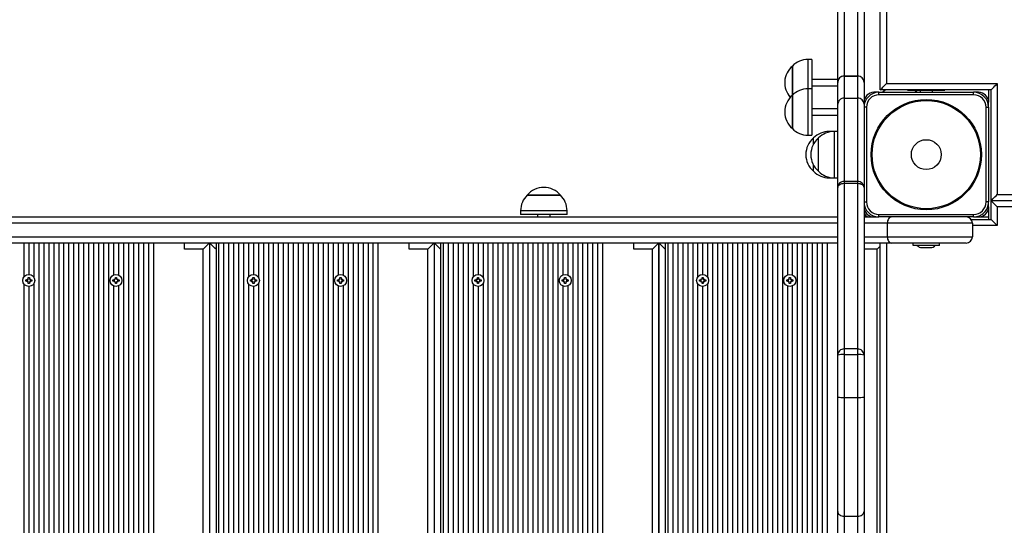
# Model space of a CAD drawing. Units: millimetres. Extents: x 3 to 179, y 12 to 161.
# Drawn here: x 60 to 68, y 94 to 98 of the extents above; entities that cross this region are included whole.
import ezdxf

# ---------------------------------------------------------------- set-up
doc = ezdxf.new("R2010")
doc.units = ezdxf.units.MM
doc.header["$PDSIZE"] = -1
doc.linetypes.add('SLD-Сплошная', pattern=[0])
doc.layers.add('ПРИМЕЧАНИЯ', color=7, linetype='SLD-Сплошная')
doc.styles.get("Standard").update_dxf_attribs({"font": 'isocpeui.ttf'})
doc.dimstyles.new('ISO-25', dxfattribs={"dimtxt": 2.5, "dimasz": 2.5, "dimexe": 1.25, "dimexo": 0.625, "dimtad": 1, "dimtxsty": 'Standard', "dimcen": 2.5, "dimadec": 0, "dimazin": 0, "dimtfac": 1, "dimtmove": 0, "dimatfit": 3, "dimfxl": 1, "dimarcsym": 0})

# ---------------------------------------------------------------- blocks, each defined once
blk = doc.blocks.new('*D37')
at = {"color": 0, "lineweight": -2, "transparency": 16777216}
for p, q in [((72.7539, 161.0551), (8.6486, 161.0551)), ((9.6486, 42.5493), (9.6486, 158.0551)), ((138.2982, 39.5493), (8.6486, 39.5493))]:
    blk.add_line(p, q, dxfattribs=at)
at = {"color": 0, "transparency": 16777216}
for points in [[(9.1486, 158.0551), (10.1486, 158.0551), (9.6486, 161.0551)], [(9.1486, 42.5493), (10.1486, 42.5493), (9.6486, 39.5493)]]:
    blk.add_solid(points, dxfattribs=at)
at = {"layer": 'Defpoints', "color": 0, "transparency": 16777216}
for p in [(9.6486, 161.0551), (72.7539, 161.0551), (138.2982, 39.5493)]:
    blk.add_point(p, dxfattribs=at)
at = {"color": 0, "transparency": 16777216, "insert": (5.1486, 100.3022), "char_height": 3, "attachment_point": 5, "rotation": 90}
blk.add_mtext('12151', dxfattribs=at)
blk = doc.blocks.new('*D42')
at = {"color": 0, "lineweight": -2, "transparency": 16777216}
for p, q in [((72.8039, 141.0551), (22.1737, 141.0551)), ((23.1737, 138.0551), (23.1737, 58.5644)), ((132.2489, 55.5644), (22.1737, 55.5644))]:
    blk.add_line(p, q, dxfattribs=at)
at = {"color": 0, "transparency": 16777216}
for points in [[(22.6737, 138.0551), (23.6737, 138.0551), (23.1737, 141.0551)], [(22.6737, 58.5644), (23.6737, 58.5644), (23.1737, 55.5644)]]:
    blk.add_solid(points, dxfattribs=at)
at = {"layer": 'Defpoints', "color": 0, "transparency": 16777216}
for p in [(72.8039, 141.0551), (23.1737, 55.5644), (132.2489, 55.5644)]:
    blk.add_point(p, dxfattribs=at)
at = {"color": 0, "transparency": 16777216, "insert": (18.6737, 98.3098), "char_height": 3, "attachment_point": 5, "rotation": 90}
blk.add_mtext('8549', dxfattribs=at)

msp = doc.modelspace()

# ---------------------------------------------------------------- linework, layer by layer
at = {"layer": 'ПРИМЕЧАНИЯ'}
for p, q in [((67.1039, 97.2574), (67.1039, 107.1774)), ((67.1539, 107.1274), (67.1539, 97.3074)), ((66.7639, 97.3174), (66.7639, 97.891)), ((66.8139, 97.8891), (66.8139, 97.3674)), ((66.9239, 97.3674), (66.9239, 97.8891)), ((66.9739, 97.891), (66.9739, 97.3174)), ((66.5539, 97.5005), (66.5239, 97.5005)), ((66.5239, 97.5005), (66.5239, 97.4156)), ((66.5539, 97.5005), (66.5539, 97.4156)), ((66.3989, 97.2462), (66.3989, 97.448)), ((66.3989, 97.448), (66.3989, 97.3871)), ((66.3989, 97.3871), (66.3989, 97.2133)), ((66.5239, 97.4156), (66.5239, 97.2658)), ((66.5539, 97.4156), (66.5539, 97.2658)), ((66.7639, 97.3395), (66.5539, 97.3395)), ((66.7639, 97.1427), (66.7639, 97.3174)), ((66.9239, 97.3674), (66.8139, 97.3674)), ((66.8139, 97.3674), (66.8139, 97.3673)), ((66.8139, 97.3673), (66.8139, 97.1906)), ((66.8139, 97.3673), (66.9239, 97.3673)), ((66.9239, 97.3673), (66.9239, 97.3674)), ((66.9239, 97.1906), (66.9239, 97.3673)), ((66.9739, 97.3174), (66.9739, 97.1427)), ((67.1539, 97.3074), (68.0439, 97.3074)), ((68.0439, 97.3074), (68.0439, 96.4174)), ((66.3989, 97.2133), (66.3989, 97.2462)), ((66.5539, 97.2658), (66.5239, 97.2658)), ((66.5239, 97.2658), (66.5239, 97.1774)), ((66.5539, 97.2895), (66.7639, 97.2895)), ((66.5539, 97.2658), (66.5539, 97.1774)), ((67.0939, 97.2374), (67.0539, 97.2374)), ((67.0939, 97.2174), (67.0939, 97.2374)), ((67.0939, 97.2374), (67.8539, 97.2374)), ((67.8539, 97.2174), (67.0939, 97.2174)), ((67.9939, 97.2574), (67.1039, 97.2574)), ((67.1454, 97.2574), (67.1254, 97.2374)), ((67.3239, 97.2524), (67.3239, 97.2524)), ((67.3679, 97.2524), (67.3239, 97.2524)), ((67.6239, 97.2524), (67.3679, 97.2524)), ((67.3974, 97.2374), (67.3824, 97.2524)), ((67.4239, 97.2524), (67.4239, 97.2374)), ((67.5239, 97.2374), (67.5239, 97.2524)), ((67.6239, 97.2524), (67.6239, 97.2524)), ((67.8939, 97.2374), (67.8539, 97.2374)), ((67.8539, 97.2174), (67.8539, 97.2374)), ((67.9739, 97.2574), (67.9739, 97.1574)), ((67.9939, 96.3674), (67.9939, 97.2574)), ((66.3989, 97.009), (66.3989, 97.2133)), ((66.3989, 97.2133), (66.3989, 97.1499)), ((66.3989, 97.1499), (66.3989, 96.9463)), ((66.5239, 97.1774), (66.5239, 96.8938)), ((66.5539, 97.1774), (66.5539, 96.8938)), ((66.7639, 96.4726), (66.7639, 97.1427)), ((66.8139, 97.1906), (66.9239, 97.1906)), ((66.8139, 97.1906), (66.8139, 96.5226)), ((66.9239, 96.5226), (66.9239, 97.1906)), ((66.9739, 97.1427), (66.9739, 96.4726)), ((67.9739, 97.1174), (67.9739, 97.1574)), ((66.7639, 97.1048), (66.5539, 97.1048)), ((66.9939, 97.1174), (66.9739, 97.1174)), ((66.9939, 97.1174), (66.9939, 96.3574)), ((67.9539, 96.3574), (67.9539, 97.1174)), ((67.9539, 97.1174), (67.9739, 97.1174)), ((67.9739, 97.1174), (67.9739, 96.3574)), ((66.3989, 96.9463), (66.3989, 97.009)), ((66.5539, 97.0548), (66.7639, 97.0548)), ((66.7239, 96.9234), (66.6939, 96.9234)), ((66.6939, 96.9234), (66.6939, 96.9234)), ((66.7239, 96.9234), (66.7239, 96.9234)), ((66.7639, 96.9234), (66.7339, 96.9234)), ((66.7339, 96.9234), (66.7339, 96.5514)), ((66.5239, 96.8938), (66.5539, 96.8938)), ((66.5689, 96.822), (66.5689, 96.8709)), ((66.6089, 96.6039), (66.6089, 96.8709)), ((66.5689, 96.6039), (66.5689, 96.6527)), ((66.6939, 96.5514), (66.7239, 96.5514)), ((66.6939, 96.5514), (66.6939, 96.5514)), ((66.7239, 96.5514), (66.7239, 96.5514)), ((66.7339, 96.5514), (66.7639, 96.5514)), ((66.7339, 96.5514), (66.7639, 96.5514)), ((66.9239, 96.5226), (66.8139, 96.5226)), ((66.8139, 96.5226), (66.8139, 96.5075)), ((66.8139, 96.5075), (66.9239, 96.5075)), ((66.8139, 96.5075), (66.8139, 95.1782)), ((66.9239, 96.5075), (66.9239, 96.5226)), ((66.9239, 95.1782), (66.9239, 96.5075)), ((66.7639, 95.1282), (66.7639, 96.4726)), ((66.9739, 96.4726), (66.9739, 95.1282)), ((64.2703, 96.4124), (64.4873, 96.4124)), ((64.5373, 96.4124), (64.2703, 96.4124)), ((64.4873, 96.4124), (64.5373, 96.4124)), ((66.9739, 96.3574), (66.9939, 96.3574)), ((67.9739, 96.3574), (67.9539, 96.3574)), ((67.9739, 96.3174), (67.9739, 96.3574)), ((71.2051, 96.3674), (67.9939, 96.3674)), ((67.9939, 96.2174), (67.9939, 96.3674)), ((68.0439, 96.4174), (71.2087, 96.4174)), ((64.2178, 96.2874), (64.2178, 96.2574)), ((64.5898, 96.2874), (64.2178, 96.2874)), ((64.5898, 96.2574), (64.5898, 96.2874)), ((67.9739, 96.3174), (67.9739, 96.2174)), ((68.0439, 96.3174), (68.0439, 96.1674)), ((71.2098, 96.3174), (68.0439, 96.3174)), ((52.5137, 96.2374), (66.7639, 96.2374)), ((64.5898, 96.2574), (64.2178, 96.2574)), ((64.3539, 96.2574), (64.3539, 96.2374)), ((64.4539, 96.2374), (64.4539, 96.2574)), ((66.9739, 96.2374), (67.0539, 96.2374)), ((67.0539, 96.2374), (67.0939, 96.2374)), ((67.0939, 96.2374), (67.0939, 96.2574)), ((67.0939, 96.2574), (67.8539, 96.2574)), ((67.8539, 96.2374), (67.0939, 96.2374)), ((67.8339, 96.2174), (67.9939, 96.2174)), ((67.8539, 96.2374), (67.8539, 96.2574)), ((67.8539, 96.2374), (67.8939, 96.2374)), ((67.8939, 96.2374), (67.9739, 96.2374)), ((66.7639, 96.1874), (51.0308, 96.1874)), ((67.1608, 96.1874), (66.9739, 96.1874)), ((67.1608, 96.1874), (67.1608, 96.0774)), ((67.8437, 96.1874), (67.1608, 96.1874)), ((67.8437, 96.1874), (67.8437, 96.0774)), ((67.8439, 96.1874), (67.8437, 96.1874)), ((67.8439, 96.1874), (67.8439, 96.0774)), ((68.0439, 96.1674), (67.8439, 96.1674)), ((51.0308, 96.0774), (66.7639, 96.0774)), ((66.9739, 96.0774), (67.1608, 96.0774)), ((67.1608, 96.0774), (67.8437, 96.0774)), ((67.8437, 96.0774), (67.8439, 96.0774)), ((66.7639, 96.0274), (51.0662, 96.0274)), ((60.2293, 96.0274), (60.2293, 95.7539)), ((60.2693, 96.0274), (60.2693, 95.7754)), ((60.3093, 96.0274), (60.3093, 95.7539)), ((60.3493, 96.0274), (60.3493, 90.9874)), ((60.3893, 96.0274), (60.3893, 90.9874)), ((60.4293, 96.0274), (60.4293, 90.9874)), ((60.4693, 96.0274), (60.4693, 90.9874)), ((60.5093, 96.0274), (60.5093, 90.9874)), ((60.5493, 96.0274), (60.5493, 90.9874)), ((60.5893, 96.0274), (60.5893, 90.9874)), ((60.6293, 96.0274), (60.6293, 90.9874)), ((60.6693, 96.0274), (60.6693, 90.9874)), ((60.7093, 96.0274), (60.7093, 90.9874)), ((60.7493, 96.0274), (60.7493, 90.9874)), ((60.7893, 96.0274), (60.7893, 90.9874)), ((60.8293, 96.0274), (60.8293, 90.9874)), ((60.8693, 96.0274), (60.8693, 90.9874)), ((60.9093, 96.0274), (60.9093, 90.9874)), ((60.9493, 96.0274), (60.9493, 95.771)), ((60.9893, 96.0274), (60.9893, 95.771)), ((61.0293, 96.0274), (61.0293, 90.9874)), ((61.0693, 96.0274), (61.0693, 90.9874)), ((61.1093, 96.0274), (61.1093, 90.9874)), ((61.1493, 96.0274), (61.1493, 90.9874)), ((61.1893, 96.0274), (61.1893, 90.9874)), ((61.2293, 96.0274), (61.2293, 90.9874)), ((61.2693, 96.0274), (61.2693, 90.9874)), ((61.5193, 95.9774), (61.5193, 96.0274)), ((61.6693, 95.9774), (61.5193, 95.9774)), ((61.6693, 91.0374), (61.6693, 95.9774)), ((61.7193, 96.0274), (61.7193, 90.9874)), ((61.7224, 90.9874), (61.7224, 96.0274)), ((61.7724, 96.0274), (61.7724, 90.9874)), ((61.7924, 96.0274), (61.7924, 90.9874)), ((61.8324, 96.0274), (61.8324, 90.9874)), ((61.8724, 96.0274), (61.8724, 90.9874)), ((61.9124, 96.0274), (61.9124, 90.9874)), ((61.9524, 96.0274), (61.9524, 90.9874)), ((61.9924, 96.0274), (61.9924, 90.9874)), ((62.0324, 96.0274), (62.0324, 95.7539)), ((62.0724, 96.0274), (62.0724, 95.7754)), ((62.1124, 96.0274), (62.1124, 95.7539)), ((62.1524, 96.0274), (62.1524, 90.9874)), ((62.1924, 96.0274), (62.1924, 90.9874)), ((62.2324, 96.0274), (62.2324, 90.9874)), ((62.2724, 96.0274), (62.2724, 90.9874)), ((62.3124, 96.0274), (62.3124, 90.9874)), ((62.3524, 96.0274), (62.3524, 90.9874)), ((62.3924, 96.0274), (62.3924, 90.9874)), ((62.4324, 96.0274), (62.4324, 90.9874)), ((62.4724, 96.0274), (62.4724, 90.9874)), ((62.5124, 96.0274), (62.5124, 90.9874)), ((62.5524, 96.0274), (62.5524, 90.9874)), ((62.5924, 96.0274), (62.5924, 90.9874)), ((62.6324, 96.0274), (62.6324, 90.9874)), ((62.6724, 96.0274), (62.6724, 90.9874)), ((62.7124, 96.0274), (62.7124, 90.9874)), ((62.7524, 96.0274), (62.7524, 95.771)), ((62.7924, 96.0274), (62.7924, 95.771)), ((62.8324, 96.0274), (62.8324, 90.9874)), ((62.8724, 96.0274), (62.8724, 90.9874)), ((62.9124, 96.0274), (62.9124, 90.9874)), ((62.9524, 96.0274), (62.9524, 90.9874)), ((62.9924, 96.0274), (62.9924, 90.9874)), ((63.0324, 96.0274), (63.0324, 90.9874)), ((63.0724, 96.0274), (63.0724, 90.9874)), ((63.3224, 95.9774), (63.3224, 96.0274)), ((63.4724, 95.9774), (63.3224, 95.9774)), ((63.4724, 91.0374), (63.4724, 95.9774)), ((63.5224, 96.0274), (63.5224, 90.9874)), ((63.5255, 90.9874), (63.5255, 96.0274)), ((63.5755, 96.0274), (63.5755, 90.9874)), ((63.5955, 96.0274), (63.5955, 90.9874)), ((63.6355, 96.0274), (63.6355, 90.9874)), ((63.6755, 96.0274), (63.6755, 90.9874)), ((63.7155, 96.0274), (63.7155, 90.9874)), ((63.7555, 96.0274), (63.7555, 90.9874)), ((63.7955, 96.0274), (63.7955, 90.9874)), ((63.8355, 96.0274), (63.8355, 95.7539)), ((63.8755, 96.0274), (63.8755, 95.7754)), ((63.9155, 96.0274), (63.9155, 95.7539)), ((63.9555, 96.0274), (63.9555, 90.9874)), ((63.9955, 96.0274), (63.9955, 90.9874)), ((64.0355, 96.0274), (64.0355, 90.9874)), ((64.0755, 96.0274), (64.0755, 90.9874)), ((64.1155, 96.0274), (64.1155, 90.9874)), ((64.1555, 96.0274), (64.1555, 90.9874)), ((64.1955, 96.0274), (64.1955, 90.9874)), ((64.2355, 96.0274), (64.2355, 90.9874)), ((64.2755, 96.0274), (64.2755, 90.9874)), ((64.3155, 96.0274), (64.3155, 90.9874)), ((64.3555, 96.0274), (64.3555, 90.9874)), ((64.3955, 96.0274), (64.3955, 90.9874)), ((64.4355, 96.0274), (64.4355, 90.9874)), ((64.4755, 96.0274), (64.4755, 90.9874)), ((64.5155, 96.0274), (64.5155, 90.9874)), ((64.5555, 96.0274), (64.5555, 95.771)), ((64.5955, 96.0274), (64.5955, 95.771)), ((64.6355, 96.0274), (64.6355, 90.9874)), ((64.6755, 96.0274), (64.6755, 90.9874)), ((64.7155, 96.0274), (64.7155, 90.9874)), ((64.7555, 96.0274), (64.7555, 90.9874)), ((64.7955, 96.0274), (64.7955, 90.9874)), ((64.8355, 96.0274), (64.8355, 90.9874)), ((64.8755, 96.0274), (64.8755, 90.9874)), ((65.1255, 95.9774), (65.1255, 96.0274)), ((65.2755, 95.9774), (65.1255, 95.9774)), ((65.2755, 91.0374), (65.2755, 95.9774)), ((65.3255, 96.0274), (65.3255, 90.9874)), ((65.3286, 90.9874), (65.3286, 96.0274)), ((65.3786, 96.0274), (65.3786, 90.9874)), ((65.3986, 96.0274), (65.3986, 90.9874)), ((65.4386, 96.0274), (65.4386, 90.9874)), ((65.4786, 96.0274), (65.4786, 90.9874)), ((65.5186, 96.0274), (65.5186, 90.9874)), ((65.5586, 96.0274), (65.5586, 90.9874)), ((65.5986, 96.0274), (65.5986, 90.9874)), ((65.6386, 96.0274), (65.6386, 95.7539)), ((65.6786, 96.0274), (65.6786, 95.7754)), ((65.7186, 96.0274), (65.7186, 95.7539)), ((65.7586, 96.0274), (65.7586, 90.9874)), ((65.7986, 96.0274), (65.7986, 90.9874)), ((65.8386, 96.0274), (65.8386, 90.9874)), ((65.8786, 96.0274), (65.8786, 90.9874)), ((65.9186, 96.0274), (65.9186, 90.9874)), ((65.9586, 96.0274), (65.9586, 90.9874)), ((65.9986, 96.0274), (65.9986, 90.9874)), ((66.0386, 96.0274), (66.0386, 90.9874)), ((66.0786, 96.0274), (66.0786, 90.9874)), ((66.1186, 96.0274), (66.1186, 90.9874)), ((66.1586, 96.0274), (66.1586, 90.9874)), ((66.1986, 96.0274), (66.1986, 90.9874)), ((66.2386, 96.0274), (66.2386, 90.9874)), ((66.2786, 96.0274), (66.2786, 90.9874)), ((66.3186, 96.0274), (66.3186, 90.9874)), ((66.3586, 96.0274), (66.3586, 95.771)), ((66.3986, 96.0274), (66.3986, 95.771)), ((66.4386, 96.0274), (66.4386, 90.9874)), ((66.4786, 96.0274), (66.4786, 90.9874)), ((66.5186, 96.0274), (66.5186, 90.9874)), ((66.5586, 96.0274), (66.5586, 90.9874)), ((66.5986, 96.0274), (66.5986, 90.9874)), ((66.6386, 96.0274), (66.6386, 90.9874)), ((66.6786, 96.0274), (66.6786, 90.9874)), ((67.1962, 96.0274), (66.9739, 96.0274)), ((67.0786, 95.9774), (66.9739, 95.9774)), ((67.0786, 91.0374), (67.0786, 95.9774)), ((67.1039, 90.9874), (67.1039, 96.0274)), ((67.1539, 96.0274), (67.1539, 90.9874)), ((67.7937, 96.0274), (67.1962, 96.0274)), ((67.3672, 96.0264), (67.3672, 96.0104)), ((67.5802, 96.0264), (67.3672, 96.0264)), ((67.3672, 96.0104), (67.5802, 96.0104)), ((67.5792, 96.0094), (67.3682, 96.0094)), ((67.4387, 95.9914), (67.4945, 95.9914)), ((67.4945, 95.9914), (67.5087, 95.9914)), ((67.5087, 95.9914), (67.5089, 95.9914)), ((67.5794, 96.0094), (67.5792, 96.0094)), ((67.5802, 96.0104), (67.5802, 96.0264)), ((67.5804, 96.0264), (67.5802, 96.0264)), ((67.5802, 96.0104), (67.5804, 96.0104)), ((67.5804, 96.0104), (67.5804, 96.0264)), ((67.7939, 96.0274), (67.7937, 96.0274)), ((60.2448, 95.7224), (60.2448, 95.7324)), ((60.2448, 95.7324), (60.257, 95.7324)), ((60.257, 95.7224), (60.2448, 95.7224)), ((60.2606, 95.7333), (60.257, 95.7396)), ((60.257, 95.7396), (60.257, 95.7396)), ((60.257, 95.7396), (60.2633, 95.736)), ((60.257, 95.7151), (60.2606, 95.7214)), ((60.2633, 95.7187), (60.257, 95.7151)), ((60.2643, 95.7519), (60.2743, 95.7519)), ((60.2643, 95.7396), (60.2643, 95.7519)), ((60.2691, 95.7385), (60.2695, 95.7385)), ((60.2695, 95.7162), (60.2691, 95.7162)), ((60.2743, 95.7519), (60.2743, 95.7396)), ((60.2752, 95.736), (60.2815, 95.7396)), ((60.2815, 95.7151), (60.2752, 95.7187)), ((60.2815, 95.7396), (60.2779, 95.7333)), ((60.2779, 95.7214), (60.2815, 95.7151)), ((60.2815, 95.7396), (60.2815, 95.7396)), ((60.2815, 95.7324), (60.2938, 95.7324)), ((60.2938, 95.7224), (60.2815, 95.7224)), ((60.2938, 95.7324), (60.2938, 95.7224)), ((60.9448, 95.7224), (60.9448, 95.7324)), ((60.9448, 95.7324), (60.957, 95.7324)), ((60.957, 95.7224), (60.9448, 95.7224)), ((60.957, 95.7396), (60.9633, 95.736)), ((60.9606, 95.7333), (60.957, 95.7396)), ((60.957, 95.7396), (60.957, 95.7396)), ((60.957, 95.7151), (60.9606, 95.7214)), ((60.9633, 95.7187), (60.957, 95.7151)), ((60.9643, 95.7519), (60.9743, 95.7519)), ((60.9643, 95.7396), (60.9643, 95.7519)), ((60.9743, 95.7519), (60.9743, 95.7396)), ((60.9752, 95.736), (60.9815, 95.7396)), ((60.9815, 95.7151), (60.9752, 95.7187)), ((60.9815, 95.7396), (60.9779, 95.7333)), ((60.9779, 95.7214), (60.9815, 95.7151)), ((60.9815, 95.7396), (60.9815, 95.7396)), ((60.9815, 95.7324), (60.9938, 95.7324)), ((60.9938, 95.7224), (60.9815, 95.7224)), ((60.9938, 95.7324), (60.9938, 95.7224)), ((62.0479, 95.7224), (62.0479, 95.7324)), ((62.0479, 95.7324), (62.0601, 95.7324)), ((62.0601, 95.7224), (62.0479, 95.7224)), ((62.0601, 95.7396), (62.0664, 95.736)), ((62.0601, 95.7396), (62.0601, 95.7396)), ((62.0638, 95.7333), (62.0601, 95.7396)), ((62.0601, 95.7151), (62.0638, 95.7214)), ((62.0664, 95.7187), (62.0601, 95.7151)), ((62.0674, 95.7519), (62.0774, 95.7519)), ((62.0674, 95.7396), (62.0674, 95.7519)), ((62.0722, 95.7385), (62.0726, 95.7385)), ((62.0726, 95.7162), (62.0722, 95.7162)), ((62.0774, 95.7519), (62.0774, 95.7396)), ((62.0784, 95.736), (62.0846, 95.7396)), ((62.0846, 95.7151), (62.0784, 95.7187)), ((62.0846, 95.7396), (62.081, 95.7333)), ((62.081, 95.7214), (62.0846, 95.7151)), ((62.0846, 95.7396), (62.0846, 95.7396)), ((62.0846, 95.7324), (62.0969, 95.7324)), ((62.0969, 95.7224), (62.0846, 95.7224)), ((62.0969, 95.7324), (62.0969, 95.7224)), ((62.7479, 95.7324), (62.7601, 95.7324)), ((62.7479, 95.7224), (62.7479, 95.7324)), ((62.7601, 95.7224), (62.7479, 95.7224)), ((62.7601, 95.7396), (62.7664, 95.736)), ((62.7601, 95.7396), (62.7601, 95.7396)), ((62.7638, 95.7333), (62.7601, 95.7396)), ((62.7601, 95.7151), (62.7638, 95.7214)), ((62.7664, 95.7187), (62.7601, 95.7151)), ((62.7674, 95.7519), (62.7774, 95.7519)), ((62.7674, 95.7396), (62.7674, 95.7519)), ((62.7774, 95.7519), (62.7774, 95.7396)), ((62.7784, 95.736), (62.7846, 95.7396)), ((62.7846, 95.7151), (62.7784, 95.7187)), ((62.7846, 95.7396), (62.781, 95.7333)), ((62.781, 95.7214), (62.7846, 95.7151)), ((62.7846, 95.7396), (62.7846, 95.7396)), ((62.7846, 95.7324), (62.7969, 95.7324)), ((62.7969, 95.7224), (62.7846, 95.7224)), ((62.7969, 95.7324), (62.7969, 95.7224)), ((63.851, 95.7324), (63.8633, 95.7324)), ((63.851, 95.7224), (63.851, 95.7324)), ((63.8633, 95.7224), (63.851, 95.7224)), ((63.8633, 95.7396), (63.8695, 95.736)), ((63.8669, 95.7333), (63.8633, 95.7396)), ((63.8633, 95.7396), (63.8633, 95.7396)), ((63.8633, 95.7151), (63.8669, 95.7214)), ((63.8695, 95.7187), (63.8633, 95.7151)), ((63.8705, 95.7519), (63.8805, 95.7519)), ((63.8705, 95.7396), (63.8705, 95.7519)), ((63.8753, 95.7385), (63.8757, 95.7385)), ((63.8757, 95.7162), (63.8753, 95.7162)), ((63.8805, 95.7519), (63.8805, 95.7396)), ((63.8815, 95.736), (63.8878, 95.7396)), ((63.8878, 95.7151), (63.8815, 95.7187)), ((63.8878, 95.7396), (63.8841, 95.7333)), ((63.8841, 95.7214), (63.8878, 95.7151)), ((63.8878, 95.7396), (63.8878, 95.7396)), ((63.8878, 95.7324), (63.9, 95.7324)), ((63.9, 95.7224), (63.8878, 95.7224)), ((63.9, 95.7324), (63.9, 95.7224)), ((64.551, 95.7224), (64.551, 95.7324)), ((64.551, 95.7324), (64.5633, 95.7324)), ((64.5633, 95.7224), (64.551, 95.7224)), ((64.5669, 95.7333), (64.5633, 95.7396)), ((64.5633, 95.7396), (64.5633, 95.7396)), ((64.5633, 95.7396), (64.5695, 95.736)), ((64.5633, 95.7151), (64.5669, 95.7214)), ((64.5695, 95.7187), (64.5633, 95.7151)), ((64.5705, 95.7519), (64.5805, 95.7519)), ((64.5705, 95.7396), (64.5705, 95.7519)), ((64.5805, 95.7519), (64.5805, 95.7396)), ((64.5815, 95.736), (64.5878, 95.7396)), ((64.5878, 95.7151), (64.5815, 95.7187)), ((64.5878, 95.7396), (64.5841, 95.7333)), ((64.5841, 95.7214), (64.5878, 95.7151)), ((64.5878, 95.7396), (64.5878, 95.7396)), ((64.5878, 95.7324), (64.6, 95.7324)), ((64.6, 95.7224), (64.5878, 95.7224)), ((64.6, 95.7324), (64.6, 95.7224)), ((65.6541, 95.7224), (65.6541, 95.7324)), ((65.6541, 95.7324), (65.6664, 95.7324)), ((65.6664, 95.7224), (65.6541, 95.7224)), ((65.6664, 95.7396), (65.6727, 95.736)), ((65.6664, 95.7396), (65.6664, 95.7396)), ((65.67, 95.7333), (65.6664, 95.7396)), ((65.6664, 95.7151), (65.67, 95.7214)), ((65.6727, 95.7187), (65.6664, 95.7151)), ((65.6736, 95.7519), (65.6836, 95.7519)), ((65.6736, 95.7396), (65.6736, 95.7519)), ((65.6784, 95.7385), (65.6788, 95.7385)), ((65.6788, 95.7162), (65.6784, 95.7162)), ((65.6836, 95.7519), (65.6836, 95.7396)), ((65.6846, 95.736), (65.6909, 95.7396)), ((65.6909, 95.7151), (65.6846, 95.7187)), ((65.6909, 95.7396), (65.6873, 95.7333)), ((65.6873, 95.7214), (65.6909, 95.7151)), ((65.6909, 95.7396), (65.6909, 95.7396)), ((65.6909, 95.7324), (65.7031, 95.7324)), ((65.7031, 95.7224), (65.6909, 95.7224)), ((65.7031, 95.7324), (65.7031, 95.7224)), ((66.3541, 95.7324), (66.3664, 95.7324)), ((66.3541, 95.7224), (66.3541, 95.7324)), ((66.3664, 95.7224), (66.3541, 95.7224)), ((66.3664, 95.7396), (66.3727, 95.736)), ((66.37, 95.7333), (66.3664, 95.7396)), ((66.3664, 95.7396), (66.3664, 95.7396)), ((66.3664, 95.7151), (66.37, 95.7214)), ((66.3727, 95.7187), (66.3664, 95.7151)), ((66.3736, 95.7519), (66.3836, 95.7519)), ((66.3736, 95.7396), (66.3736, 95.7519)), ((66.3836, 95.7519), (66.3836, 95.7396)), ((66.3846, 95.736), (66.3909, 95.7396)), ((66.3909, 95.7151), (66.3846, 95.7187)), ((66.3909, 95.7396), (66.3873, 95.7333)), ((66.3873, 95.7214), (66.3909, 95.7151)), ((66.3909, 95.7396), (66.3909, 95.7396)), ((66.3909, 95.7324), (66.4031, 95.7324)), ((66.4031, 95.7224), (66.3909, 95.7224)), ((66.4031, 95.7324), (66.4031, 95.7224)), ((60.2293, 95.7008), (60.2293, 91.3139)), ((60.257, 95.7151), (60.257, 95.7151)), ((60.2643, 95.7029), (60.2643, 95.7151)), ((60.2743, 95.7029), (60.2643, 95.7029)), ((60.2693, 95.6794), (60.2693, 91.3354)), ((60.2743, 95.7151), (60.2743, 95.7029)), ((60.2815, 95.7151), (60.2815, 95.7151)), ((60.3093, 95.7008), (60.3093, 91.3139)), ((60.9493, 95.6837), (60.9493, 91.331)), ((60.957, 95.7151), (60.957, 95.7151)), ((60.9643, 95.7029), (60.9643, 95.7151)), ((60.9743, 95.7029), (60.9643, 95.7029)), ((60.9743, 95.7151), (60.9743, 95.7029)), ((60.9815, 95.7151), (60.9815, 95.7151)), ((60.9893, 95.6837), (60.9893, 91.331)), ((62.0324, 95.7008), (62.0324, 91.3139)), ((62.0601, 95.7151), (62.0601, 95.7151)), ((62.0674, 95.7029), (62.0674, 95.7151)), ((62.0774, 95.7029), (62.0674, 95.7029)), ((62.0724, 95.6794), (62.0724, 91.3354)), ((62.0774, 95.7151), (62.0774, 95.7029)), ((62.0846, 95.7151), (62.0846, 95.7151)), ((62.1124, 95.7008), (62.1124, 91.3139)), ((62.7524, 95.6837), (62.7524, 91.331)), ((62.7601, 95.7151), (62.7601, 95.7151)), ((62.7674, 95.7029), (62.7674, 95.7151)), ((62.7774, 95.7029), (62.7674, 95.7029)), ((62.7774, 95.7151), (62.7774, 95.7029)), ((62.7846, 95.7151), (62.7846, 95.7151)), ((62.7924, 95.6837), (62.7924, 91.331)), ((63.8355, 95.7008), (63.8355, 91.3139)), ((63.8633, 95.7151), (63.8633, 95.7151)), ((63.8705, 95.7029), (63.8705, 95.7151)), ((63.8805, 95.7029), (63.8705, 95.7029)), ((63.8755, 95.6794), (63.8755, 91.3354)), ((63.8805, 95.7151), (63.8805, 95.7029)), ((63.8878, 95.7151), (63.8878, 95.7151)), ((63.9155, 95.7008), (63.9155, 91.3139)), ((64.5555, 95.6837), (64.5555, 91.331)), ((64.5633, 95.7151), (64.5633, 95.7151)), ((64.5705, 95.7029), (64.5705, 95.7151)), ((64.5805, 95.7029), (64.5705, 95.7029)), ((64.5805, 95.7151), (64.5805, 95.7029)), ((64.5878, 95.7151), (64.5878, 95.7151)), ((64.5955, 95.6837), (64.5955, 91.331)), ((65.6386, 95.7008), (65.6386, 91.3139)), ((65.6664, 95.7151), (65.6664, 95.7151)), ((65.6736, 95.7029), (65.6736, 95.7151)), ((65.6836, 95.7029), (65.6736, 95.7029)), ((65.6786, 95.6794), (65.6786, 91.3354)), ((65.6836, 95.7151), (65.6836, 95.7029)), ((65.6909, 95.7151), (65.6909, 95.7151)), ((65.7186, 95.7008), (65.7186, 91.3139)), ((66.3586, 95.6837), (66.3586, 91.331)), ((66.3664, 95.7151), (66.3664, 95.7151)), ((66.3736, 95.7029), (66.3736, 95.7151)), ((66.3836, 95.7029), (66.3736, 95.7029)), ((66.3836, 95.7151), (66.3836, 95.7029)), ((66.3909, 95.7151), (66.3909, 95.7151)), ((66.3986, 95.6837), (66.3986, 91.331)), ((66.9239, 95.1782), (66.8139, 95.1782)), ((66.8139, 95.1782), (66.8139, 95.133)), ((66.9239, 95.133), (66.9239, 95.1782)), ((66.7639, 94.7911), (66.7639, 95.1282)), ((66.8139, 95.133), (66.8139, 94.789)), ((66.8139, 95.133), (66.9239, 95.133)), ((66.9239, 94.789), (66.9239, 95.133)), ((66.9739, 95.1282), (66.9739, 94.7911)), ((66.7639, 93.8724), (66.7639, 94.7911)), ((66.8139, 94.789), (66.9239, 94.789)), ((66.8139, 94.789), (66.8139, 93.8349)), ((66.9239, 93.8349), (66.9239, 94.789)), ((66.9739, 94.7911), (66.9739, 93.8724)), ((66.7639, 93.6723), (66.7639, 93.8724)), ((66.8139, 93.8349), (66.9239, 93.8349)), ((66.8139, 93.8349), (66.8139, 93.6904)), ((66.9239, 93.6904), (66.9239, 93.8349)), ((66.9739, 93.8724), (66.9739, 93.6723))]:
    msp.add_line(p, q, dxfattribs=at)
at = {"layer": 'ПРИМЕЧАНИЯ', "flags": 128}
for points in [[(67.1039, 97.2574), (67.1049, 97.2583), (67.1078, 97.2612), (67.1124, 97.2658), (67.1186, 97.272), (67.1262, 97.2796), (67.1348, 97.2882), (67.1442, 97.2976), (67.1539, 97.3074)], [(67.9939, 97.2574), (67.9949, 97.2583), (67.9978, 97.2612), (68.0024, 97.2658), (68.0086, 97.272), (68.0162, 97.2796), (68.0248, 97.2882), (68.0342, 97.2976), (68.0439, 97.3074)], [(66.7639, 96.4726), (66.7649, 96.4794), (66.7678, 96.486), (66.7724, 96.492), (66.7786, 96.4973), (66.7862, 96.5016), (66.7948, 96.5048), (66.8042, 96.5068), (66.8139, 96.5075)], [(66.9239, 96.5075), (66.9337, 96.5068), (66.9431, 96.5048), (66.9517, 96.5016), (66.9593, 96.4973), (66.9655, 96.492), (66.9701, 96.486), (66.973, 96.4794), (66.9739, 96.4726)], [(67.9939, 96.3674), (67.9949, 96.3683), (67.9978, 96.3712), (68.0024, 96.3758), (68.0086, 96.382), (68.0162, 96.3896), (68.0248, 96.3982), (68.0342, 96.4076), (68.0439, 96.4174)], [(68.0439, 96.3174), (68.0353, 96.326), (68.0268, 96.3345), (68.0189, 96.3424), (68.0118, 96.3495), (68.0056, 96.3557), (68.0006, 96.3607), (67.997, 96.3643), (67.9947, 96.3666), (67.9939, 96.3674)], [(67.1962, 96.2374), (67.1893, 96.2364), (67.1826, 96.2335), (67.1765, 96.2289), (67.1712, 96.2227), (67.1668, 96.2151), (67.1635, 96.2065), (67.1615, 96.1971), (67.1608, 96.1874)], [(68.0439, 96.1674), (68.0353, 96.176), (68.0268, 96.1845), (68.0189, 96.1924), (68.0118, 96.1995), (68.0056, 96.2057), (68.0006, 96.2107), (67.997, 96.2143), (67.9947, 96.2166), (67.9939, 96.2174)], [(67.1608, 96.0774), (67.1615, 96.0676), (67.1635, 96.0582), (67.1668, 96.0496), (67.1712, 96.042), (67.1765, 96.0358), (67.1826, 96.0312), (67.1893, 96.0283), (67.1962, 96.0274)], [(61.7193, 96.0274), (61.7185, 96.0266), (61.7163, 96.0243), (61.7126, 96.0207), (61.7076, 96.0157), (61.7014, 96.0095), (61.6943, 96.0024), (61.6864, 95.9945), (61.678, 95.986), (61.6693, 95.9774)], [(61.7724, 95.9774), (61.7626, 95.9871), (61.7533, 95.9965), (61.7446, 96.0051), (61.737, 96.0127), (61.7308, 96.0189), (61.7262, 96.0235), (61.7234, 96.0264), (61.7224, 96.0274)], [(63.5224, 96.0274), (63.5216, 96.0266), (63.5194, 96.0243), (63.5157, 96.0207), (63.5107, 96.0157), (63.5045, 96.0095), (63.4974, 96.0024), (63.4895, 95.9945), (63.4811, 95.986), (63.4724, 95.9774)], [(63.5755, 95.9774), (63.5658, 95.9871), (63.5564, 95.9965), (63.5477, 96.0051), (63.5402, 96.0127), (63.5339, 96.0189), (63.5293, 96.0235), (63.5265, 96.0264), (63.5255, 96.0274)], [(65.3255, 96.0274), (65.3248, 96.0266), (65.3225, 96.0243), (65.3188, 96.0207), (65.3138, 96.0157), (65.3077, 96.0095), (65.3005, 96.0024), (65.2926, 95.9945), (65.2842, 95.986), (65.2755, 95.9774)], [(65.3786, 95.9774), (65.3689, 95.9871), (65.3595, 95.9965), (65.3509, 96.0051), (65.3433, 96.0127), (65.3371, 96.0189), (65.3324, 96.0235), (65.3296, 96.0264), (65.3286, 96.0274)], [(67.1039, 96.0027), (67.1036, 96.0024), (67.0957, 95.9945), (67.0873, 95.986), (67.0786, 95.9774)], [(66.7639, 93.8724), (66.7649, 93.8651), (66.7678, 93.858), (66.7724, 93.8516), (66.7786, 93.8459), (66.7862, 93.8412), (66.7948, 93.8378), (66.8042, 93.8356), (66.8139, 93.8349)], [(66.9239, 93.8349), (66.9337, 93.8356), (66.9431, 93.8378), (66.9517, 93.8412), (66.9593, 93.8459), (66.9655, 93.8516), (66.9701, 93.858), (66.973, 93.8651), (66.9739, 93.8724)]]:
    msp.add_lwpolyline(points, dxfattribs=at)
at = {"layer": 'ПРИМЕЧАНИЯ'}
for centre, radius in [((67.4739, 96.7374), 0.4427), ((67.4739, 96.7374), 0.4342), ((67.4739, 96.7374), 0.12), ((60.2693, 95.7274), 0.048), ((60.9693, 95.7274), 0.048), ((62.0724, 95.7274), 0.048), ((62.7724, 95.7274), 0.048), ((63.8755, 95.7274), 0.048), ((64.5755, 95.7274), 0.048), ((65.6786, 95.7274), 0.048), ((66.3786, 95.7274), 0.048)]:
    msp.add_circle(centre, radius, dxfattribs=at)
for centre, radius, start, end in [((66.5239, 97.3254), 0.1751, 89.99991, 135.56475), ((66.5122, 97.3145), 0.1751, 130.30625, 222.08386), ((66.8139, 97.3174), 0.05, 89.99934, 179.99998), ((66.8139, 97.3174), 0.05, 89.99651, 179.99222), ((66.9239, 97.3174), 0.05, 359.99013, 90.00103), ((66.9239, 97.3174), 0.05, 0.00778, 90.00349), ((66.5239, 97.0908), 0.1751, 89.99998, 135.56485), ((67.0539, 97.1574), 0.08, 90, 180), ((67.0939, 97.1174), 0.12, 90.00031, 179.99998), ((67.0939, 97.1174), 0.1, 90.00037, 179.99995), ((67.8539, 97.1174), 0.12, 0.00001, 89.99997), ((67.8539, 97.1174), 0.1, 0.00001, 89.99943), ((67.8939, 97.1574), 0.08, 0.00007, 89.99996), ((66.5122, 97.0798), 0.1751, 130.30625, 229.69375), ((66.8127, 97.1418), 0.0488, 88.53487, 179.00127), ((66.9252, 97.1418), 0.0488, 0.99873, 91.46513), ((66.5239, 97.0689), 0.1751, 224.43519, 270), ((66.6939, 96.7483), 0.1751, 90, 135.56481), ((66.7339, 96.7483), 0.1751, 90.00029, 135.56487), ((66.6822, 96.7374), 0.1751, 130.30625, 229.69375), ((66.7222, 96.7374), 0.1751, 130.30625, 229.69375), ((66.6939, 96.7264), 0.1751, 224.43519, 270), ((66.7339, 96.7264), 0.1751, 224.43519, 270), ((66.8139, 96.4726), 0.05, 89.99934, 179.99996), ((66.9239, 96.4726), 0.05, 0.00001, 90.00103), ((64.4038, 96.2991), 0.1751, 40.30625, 139.69375), ((64.3929, 96.2874), 0.1751, 134.43486, 179.99978), ((64.4148, 96.2874), 0.1751, 359.99968, 45.56436), ((67.0939, 96.3574), 0.12, 180, 270), ((67.0939, 96.3574), 0.1, 180.00002, 270.00032), ((67.8539, 96.3574), 0.12, 269.99957, 359.99999), ((67.8539, 96.3574), 0.1, 269.99949, 359.99997), ((67.0539, 96.3174), 0.08, 180.00001, 269.9999), ((67.0139, 96.2774), 0.04, 180, 270), ((67.8939, 96.3174), 0.08, 270.0007, 359.99999), ((67.7937, 96.1874), 0.05, 0.00008, 89.99942), ((67.7939, 96.1874), 0.05, 0.00008, 89.9998), ((67.7937, 96.0774), 0.05, 270.00084, 359.99995), ((67.7939, 96.0774), 0.05, 270.00122, 359.99995), ((67.367, 96.0254), 0.001, 81.95724, 82.00876), ((67.3682, 96.0104), 0.001, 180.00561, 269.94898), ((67.4387, 96.0394), 0.0481, 218.71799, 270), ((67.5087, 96.0394), 0.0481, 269.99989, 321.28197), ((67.5089, 96.0394), 0.0481, 270, 321.28201), ((67.5792, 96.0264), 0.001, 359.9928, 89.95878), ((67.5792, 96.0104), 0.001, 270.01758, 359.99806), ((67.5794, 96.0264), 0.001, 359.99281, 89.97793), ((67.5794, 96.0104), 0.001, 270, 0), ((60.257, 95.7396), 0.00725, 269.99343, 300.00057), ((60.257, 95.7151), 0.00725, 60.00088, 90.00783), ((60.2598, 95.7405), 0.00725, 276.93141, 276.93502), ((60.2607, 95.7141), 0.00725, 90.26464, 90.26822), ((60.257, 95.7396), 0.00725, 322.21486, 330), ((60.257, 95.7151), 0.00725, 30, 37.78514), ((60.257, 95.7396), 0.00725, 330, 0), ((60.257, 95.7151), 0.00725, 359.99147, 29.99076), ((60.2815, 95.7396), 0.00725, 179.98548, 209.98301), ((60.2815, 95.7151), 0.00725, 150, 180), ((60.2815, 95.7396), 0.00725, 210, 217.78514), ((60.272, 95.7122), 0.00725, 63.39535, 63.39643), ((60.2815, 95.7396), 0.00725, 233.00998, 240), ((60.2815, 95.7151), 0.00725, 120, 126.99002), ((60.2815, 95.7396), 0.00725, 239.99943, 269.99161), ((60.2815, 95.7151), 0.00725, 90, 120), ((60.957, 95.7396), 0.00725, 270, 300), ((60.957, 95.7151), 0.00725, 60.00089, 89.99426), ((60.957, 95.7396), 0.00725, 300, 305.32806), ((60.957, 95.7151), 0.00725, 54.67194, 60), ((60.957, 95.7151), 0.00725, 30, 34.85846), ((60.957, 95.7396), 0.00725, 330, 0), ((60.9626, 95.7432), 0.00725, 275.76717, 275.76955), ((60.957, 95.7151), 0.00725, 0.01497, 30.01789), ((60.9815, 95.7396), 0.00725, 179.99462, 209.99356), ((60.9815, 95.7151), 0.00725, 150, 180), ((60.9815, 95.7396), 0.00725, 210, 214.85846), ((60.9815, 95.7151), 0.00725, 145.14154, 150), ((60.9785, 95.7405), 0.00725, 264.99913, 265.00413), ((60.9815, 95.7396), 0.00725, 240, 270), ((60.9815, 95.7151), 0.00725, 89.99357, 119.99912), ((60.9779, 95.7141), 0.00725, 89.80588, 89.81086), ((62.0601, 95.7396), 0.00725, 270.00654, 300.00057), ((62.0601, 95.7151), 0.00725, 60.00089, 89.99472), ((62.0601, 95.7396), 0.00725, 300, 306.99002), ((62.0601, 95.7151), 0.00725, 53.00998, 60), ((62.0601, 95.7396), 0.00725, 330, 0), ((62.0658, 95.7432), 0.00725, 274.84088, 274.84372), ((62.0676, 95.7116), 0.00725, 99.7635, 99.76637), ((62.0601, 95.7151), 0.00725, 0, 30), ((62.0846, 95.7396), 0.00725, 180, 210), ((62.0846, 95.7151), 0.00725, 150.00553, 180.00532), ((62.0846, 95.7396), 0.00725, 210, 217.78514), ((62.0846, 95.7151), 0.00725, 142.21486, 150), ((62.0846, 95.7396), 0.00725, 240, 270), ((62.0816, 95.7406), 0.00725, 265.4162, 265.42166), ((62.0846, 95.7151), 0.00725, 90, 120), ((62.081, 95.7141), 0.00725, 89.82173, 89.82716), ((62.7601, 95.7396), 0.00725, 270, 300), ((62.7601, 95.7151), 0.00725, 60, 90), ((62.7601, 95.7396), 0.00725, 300, 305.32806), ((62.7601, 95.7151), 0.00725, 54.67194, 60), ((62.7601, 95.7151), 0.00725, 30, 34.85846), ((62.7601, 95.7396), 0.00725, 330, 0), ((62.7662, 95.7432), 0.00725, 271.68802, 271.69613), ((62.7601, 95.7151), 0.00725, 0, 30), ((62.7846, 95.7396), 0.00725, 180, 210), ((62.7846, 95.7151), 0.00725, 150, 180), ((62.7846, 95.7396), 0.00725, 210, 214.85846), ((62.778, 95.7115), 0.00725, 86.83558, 86.8444), ((62.7846, 95.7396), 0.00725, 234.67194, 240), ((62.7846, 95.7151), 0.00725, 120, 125.32806), ((62.7846, 95.7396), 0.00725, 240, 270), ((62.7846, 95.7151), 0.00725, 89.9993, 119.99911), ((63.8633, 95.7396), 0.00725, 270, 300), ((63.8633, 95.7151), 0.00725, 60, 90), ((63.8633, 95.7396), 0.00725, 300, 306.99002), ((63.8633, 95.7151), 0.00725, 53.00998, 60), ((63.8633, 95.7396), 0.00725, 329.99448, 359.99502), ((63.8693, 95.7432), 0.00725, 271.5977, 271.60626), ((63.8633, 95.7151), 0.00725, 0, 30), ((63.87, 95.7115), 0.00725, 93.24747, 93.25604), ((63.8878, 95.7396), 0.00725, 180, 210), ((63.8878, 95.7151), 0.00725, 149.99407, 179.99539), ((63.8817, 95.7432), 0.00725, 268.35417, 268.36252), ((63.8811, 95.7115), 0.00725, 86.66366, 86.67202), ((63.8878, 95.7396), 0.00725, 233.00998, 240), ((63.8878, 95.7151), 0.00725, 120, 126.99002), ((63.8878, 95.7396), 0.00725, 240, 270), ((63.8878, 95.7151), 0.00725, 90, 120), ((64.5633, 95.7396), 0.00725, 269.99553, 300.00057), ((64.5633, 95.7151), 0.00725, 60, 90), ((64.5663, 95.7406), 0.00725, 274.3784, 274.3841), ((64.5669, 95.7141), 0.00725, 90.16503, 90.17071), ((64.5633, 95.7396), 0.00725, 325.14154, 330), ((64.5633, 95.7151), 0.00725, 30, 34.85846), ((64.5633, 95.7396), 0.00725, 330, 0), ((64.5633, 95.7151), 0.00725, 359.99511, 29.99497), ((64.5878, 95.7396), 0.00725, 180, 210), ((64.5878, 95.7151), 0.00725, 150, 180), ((64.582, 95.7432), 0.00725, 265.54672, 265.54981), ((64.5804, 95.7116), 0.00725, 81.01097, 81.01409), ((64.5878, 95.7396), 0.00725, 234.67194, 240), ((64.5878, 95.7151), 0.00725, 120, 125.32806), ((64.5878, 95.7396), 0.00725, 240, 270), ((64.5878, 95.7151), 0.00725, 90, 120), ((65.6664, 95.7396), 0.00725, 270, 300), ((65.6664, 95.7151), 0.00725, 60, 90), ((65.6694, 95.7406), 0.00725, 274.75889, 274.76414), ((65.67, 95.7141), 0.00725, 90.17989, 90.18511), ((65.6664, 95.7396), 0.00725, 322.21486, 330), ((65.6664, 95.7151), 0.00725, 30, 37.78514), ((65.6664, 95.7396), 0.00725, 330, 0), ((65.6664, 95.7151), 0.00725, 0, 30), ((65.6909, 95.7396), 0.00725, 180.01526, 210.0174), ((65.6909, 95.7151), 0.00725, 150, 180), ((65.6853, 95.7432), 0.00725, 264.77571, 264.77834), ((65.6833, 95.7116), 0.00725, 79.47857, 79.48123), ((65.6909, 95.7396), 0.00725, 233.00998, 240), ((65.6909, 95.7151), 0.00725, 120, 126.99002), ((65.6909, 95.7396), 0.00725, 239.99943, 269.99325), ((65.6909, 95.7151), 0.00725, 90, 120), ((66.3664, 95.7396), 0.00725, 270, 300), ((66.3664, 95.7151), 0.00725, 60, 90), ((66.3628, 95.7326), 0.00725, 6.13209, 6.13253), ((66.3664, 95.7151), 0.00725, 54.67194, 60), ((66.3664, 95.7151), 0.00725, 30, 34.85846), ((66.3664, 95.7396), 0.00725, 330.01649, 0.01409), ((66.3704, 95.7429), 0.00725, 288.34496, 288.34572), ((66.3664, 95.7151), 0.00725, 0, 30), ((66.3909, 95.7396), 0.00725, 179.99177, 209.99027), ((66.3909, 95.7151), 0.00725, 150, 180), ((66.3909, 95.7396), 0.00725, 210, 214.85846), ((66.3909, 95.7151), 0.00725, 145.14154, 150), ((66.3882, 95.7405), 0.00725, 262.55283, 262.55619), ((66.3909, 95.7396), 0.00725, 239.99943, 270.00682), ((66.3909, 95.7151), 0.00725, 89.99192, 119.99912), ((66.3872, 95.7141), 0.00725, 89.712, 89.71533), ((66.8139, 95.1282), 0.05, 89.99934, 180.00004), ((66.9239, 95.1282), 0.05, 359.99993, 90.00103), ((66.8016, 94.9984), 0.1352, 84.74253, 106.15799), ((66.9363, 94.9984), 0.1352, 73.84201, 95.25747), ((66.8015, 95.0864), 0.2977, 262.7582, 272.40185), ((66.9364, 95.0864), 0.2977, 267.59815, 277.2418)]:
    msp.add_arc(centre, radius, start, end, dxfattribs=at)

# ---------------------------------------------------------------- dimensions: what is measured, and where the dimension line sits
at = {"color": 251, "true_color": 0x636466}
dim = msp.add_linear_dim(base=(9.6486, 161.0551), p1=(138.2982, 39.5493), p2=(72.7539, 161.0551), angle=90, dimstyle='ISO-25', override={"dimtxt": 3, "dimasz": 3, "dimexe": 1, "dimexo": 0, "dimgap": 3, "dimtoh": 1, "dimdec": 0, "dimlfac": 100, "dimzin": 0, "dimadec": 2, "dimtdec": 3, "dimtzin": 0}, dxfattribs=at)
dim.commit()
dim.dimension.update_dxf_attribs({"geometry": '*D37', "text_midpoint": (9.6486, 100.3022), "dimtype": 160})
dim = msp.add_linear_dim(base=(23.1737, 55.5644), p1=(72.8039, 141.0551), p2=(132.2489, 55.5644), angle=90, dimstyle='ISO-25', override={"dimtxt": 3, "dimasz": 3, "dimexe": 1, "dimexo": 0, "dimgap": 3, "dimtih": 0, "dimtoh": 1, "dimdec": 0, "dimlfac": 100, "dimzin": 0, "dimadec": 2, "dimtdec": 3, "dimtzin": 0})
dim.commit()
dim.dimension.update_dxf_attribs({"geometry": '*D42', "text_midpoint": (18.6737, 98.3098)})

doc.saveas('drawing.dxf')
